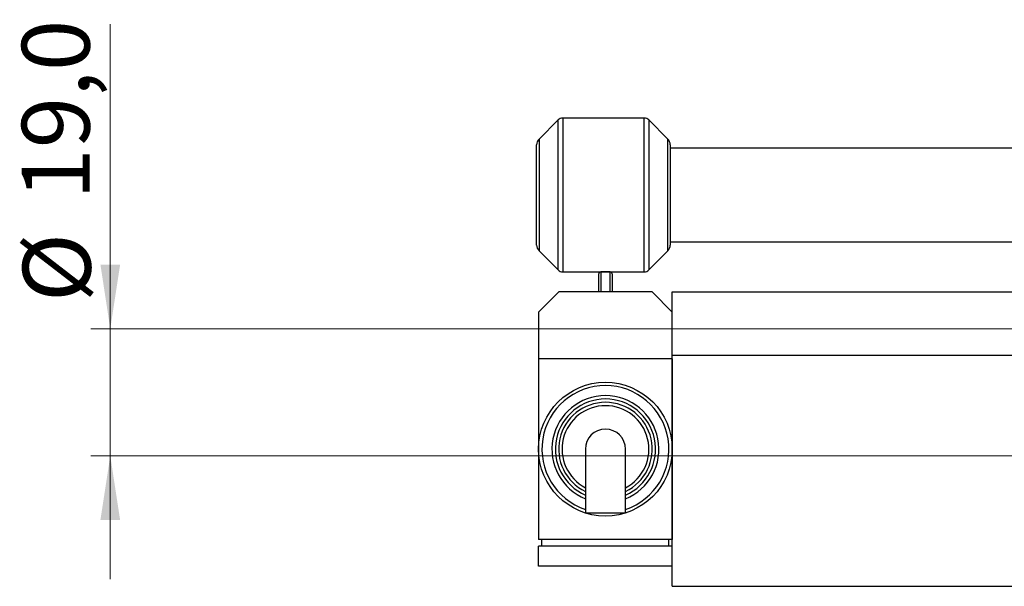
# Model space of a CAD drawing. Units: millimetres. Extents: x 15 to 415, y 5 to 292.
# Drawn here: x 219 to 270, y 149 to 179 of the extents above; entities that cross this region are included whole.
import ezdxf

# ---------------------------------------------------------------- set-up
doc = ezdxf.new("R2010")
doc.units = ezdxf.units.MM
doc.styles.add('SLDTEXTSTYLE0', font='TXT', dxfattribs={"width": 0.75})
doc.dimstyles.new('SLDDIMSTYLE3', dxfattribs={"dimtxt": 3.5, "dimasz": 3.302, "dimexe": 0, "dimexo": 0.0625, "dimgap": 0.875, "dimtad": 1, "dimdec": 1, "dimlfac": 2.9, "dimrnd": 1e-09, "dimzin": 12, "dimdsep": 46, "dimtxsty": 'SLDTEXTSTYLE0', "dimsah": 1, "dimcen": 0.09, "dimadec": 0, "dimazin": 3, "dimtfac": 1, "dimtdec": 1, "dimtmove": 0, "dimatfit": 0, "dimfxl": 1, "dimfrac": 2, "dimtolj": 1, "dimtzin": 12, "dimarcsym": 0})

# ---------------------------------------------------------------- blocks, each defined once
blk = doc.blocks.new('_D_13')
at = {"color": 7, "linetype": 'Continuous', "lineweight": 0}
for p, q in [((223.94, 162.681), (223.94, 178.385)), ((282.974, 162.681), (222.94, 162.681)), ((223.94, 162.681), (223.94, 156.129)), ((282.974, 156.129), (222.94, 156.129)), ((223.94, 156.129), (223.94, 149.779))]:
    blk.add_line(p, q, dxfattribs=at)
at = {"color": 7, "linetype": 'Continuous', "lineweight": 18}
for points in [[(223.94, 162.681), (224.448, 165.983), (223.432, 165.983)], [(223.94, 156.129), (223.432, 152.827), (224.448, 152.827)]]:
    blk.add_solid(points, dxfattribs=at)
at = {"color": 7, "linetype": 'Continuous', "lineweight": 18, "char_height": 3.5, "attachment_point": 1, "rotation": 90, "style": 'SLDTEXTSTYLE0'}
for s, insert in [('19,0', (219.375, 169.334)), ('%%c', (219.428, 164.055))]:
    blk.add_mtext(s, dxfattribs=dict(at, insert=insert))

msp = doc.modelspace()

# ---------------------------------------------------------------- linework, layer by layer
at = {"color": 7, "linetype": 'Continuous', "lineweight": 25}
for p, q in [((247.0459, 173.4418), (246.0662, 172.4621)), ((251.4868, 173.5428), (247.2897, 173.5428)), ((252.7103, 172.4621), (251.7307, 173.4418)), ((245.94, 169.5772), (245.94, 172.1573)), ((252.8366, 172.1573), (252.8366, 169.5772)), ((283.9745, 171.991), (252.8366, 171.991)), ((245.94, 166.9972), (245.94, 169.5772)), ((252.8366, 169.5772), (252.8366, 166.9972)), ((252.8366, 167.1634), (283.9745, 167.1634)), ((246.0662, 166.6924), (247.0459, 165.7127)), ((251.7307, 165.7127), (252.7103, 166.6924)), ((247.2897, 165.6117), (251.4868, 165.6117)), ((249.1469, 164.5772), (249.1469, 165.5083)), ((249.7331, 165.6117), (249.2503, 165.6117)), ((249.8366, 165.5083), (249.8366, 164.5772)), ((247.0779, 164.5772), (246.0434, 163.5428)), ((251.9055, 164.5772), (247.0779, 164.5772)), ((252.94, 163.5428), (251.9055, 164.5772)), ((252.94, 164.5772), (277.0779, 164.5772)), ((252.94, 161.3014), (252.94, 164.5772)), ((246.0434, 163.5428), (246.0434, 161.129)), ((252.94, 161.129), (246.0434, 161.129)), ((246.0434, 161.129), (246.0434, 156.4738)), ((277.0779, 161.3014), (252.94, 161.3014)), ((252.94, 149.4048), (252.94, 161.3014)), ((252.94, 161.129), (252.94, 156.4738)), ((246.0434, 156.4738), (246.0434, 151.8186)), ((248.4572, 156.4738), (248.4572, 153.1954)), ((250.5262, 153.1954), (250.5262, 156.4738)), ((252.94, 156.4738), (252.94, 151.8186)), ((252.94, 151.8186), (246.0434, 151.8186)), ((246.0434, 150.4393), (246.0434, 151.4738)), ((252.94, 151.4738), (246.0434, 151.4738)), ((246.2159, 151.4738), (246.2159, 151.8186)), ((252.7676, 151.4738), (252.7676, 151.8186)), ((252.94, 150.4393), (252.94, 151.4738)), ((252.94, 150.4393), (246.0434, 150.4393)), ((252.94, 149.4048), (277.0779, 149.4048))]:
    msp.add_line(p, q, dxfattribs=at)
at = {"color": 8, "linetype": 'Continuous', "lineweight": 25}
for p, q in [((247.0459, 169.5772), (247.0459, 173.4418)), ((247.2897, 173.5428), (247.2897, 165.6117)), ((251.4868, 169.5772), (251.4868, 173.5428)), ((251.7307, 173.4418), (251.7307, 165.7127)), ((246.0662, 172.4621), (246.0662, 169.5772)), ((252.7103, 169.5772), (252.7103, 172.4621)), ((246.0662, 169.5772), (246.0662, 166.6924)), ((247.0459, 165.7127), (247.0459, 169.5772)), ((251.4868, 165.6117), (251.4868, 169.5772)), ((252.7103, 166.6924), (252.7103, 169.5772)), ((249.2503, 165.6117), (249.2503, 164.5772)), ((249.7331, 164.5772), (249.7331, 165.6117))]:
    msp.add_line(p, q, dxfattribs=at)
at = {"color": 7, "linetype": 'Continuous', "lineweight": 25, "flags": 128}
for points in [[(248.4572, 153.1954), (248.4678, 153.1954), (248.5507, 153.1954), (248.7099, 153.1954), (248.9324, 153.1954), (249.2003, 153.1954), (249.4917, 153.1954)], [(249.4917, 153.1954), (249.7832, 153.1954), (250.051, 153.1954), (250.2735, 153.1954), (250.4327, 153.1954), (250.5157, 153.1954), (250.5262, 153.1954)]]:
    msp.add_lwpolyline(points, dxfattribs=at)
at = {"color": 7, "linetype": 'Continuous', "lineweight": 25}
msp.add_circle((249.4917, 156.4738), 3.4483, dxfattribs=at)
for centre, radius, start, end in [((247.2897, 173.1979), 0.3448, 90, 135), ((251.4868, 173.1979), 0.3448, 45, 90), ((246.371, 172.1573), 0.431, 135, 180), ((252.4055, 172.1573), 0.431, 0, 45), ((246.371, 166.9972), 0.431, 180, 225), ((252.4055, 166.9972), 0.431, 315, 0), ((247.2897, 165.9566), 0.3448, 225, 270), ((251.4868, 165.9566), 0.3448, 270, 315), ((249.2503, 165.5083), 0.1034, 90, 180), ((249.7331, 165.5083), 0.1034, 0, 90), ((249.4917, 156.4738), 2.7586, 292.02431, 247.97569), ((249.4917, 156.4738), 2.4138, 295.37693, 244.62307), ((249.4917, 156.4738), 1.0345, 90, 180), ((249.4917, 156.4738), 1.0345, 0, 90)]:
    msp.add_arc(centre, radius, start, end, dxfattribs=at)
at = {"color": 8, "linetype": 'Continuous', "lineweight": 25}
for radius, start, end in [(3.2759, 288.40848, 251.59152), (2.5862, 293.57818, 246.42182), (2.2414, 297.48643, 242.51357)]:
    msp.add_arc((249.4917, 156.4738), radius, start, end, dxfattribs=at)

# ---------------------------------------------------------------- dimensions: what is measured, and where the dimension line sits
at = {"color": 7, "linetype": 'Continuous', "lineweight": 18}
dim = msp.add_linear_dim(base=(223.94, 156.129), p1=(283.9745, 162.6807), p2=(283.9745, 156.129), angle=90, text='%%c<>', dimstyle='SLDDIMSTYLE3', dxfattribs=at)
dim.commit()
dim.dimension.update_dxf_attribs({"geometry": '_D_13', "text_midpoint": (223.94, 171.2203), "dimtype": 160})

doc.saveas('drawing.dxf')
